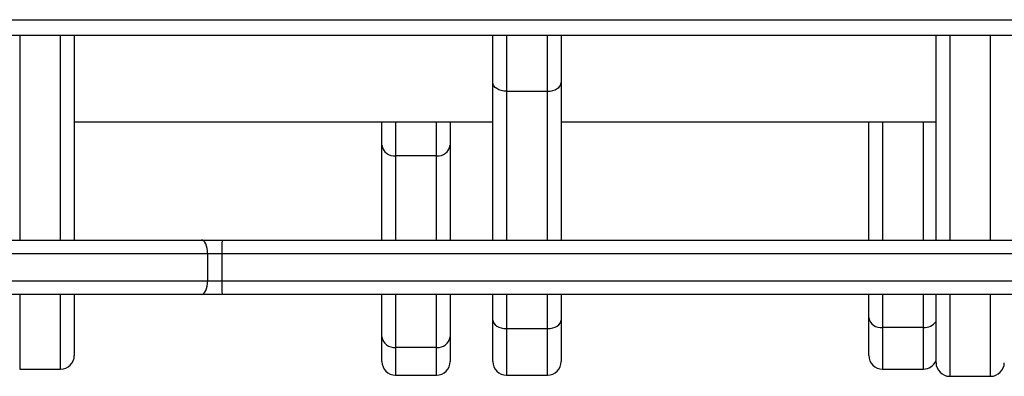
# Model space of a CAD drawing. Units: millimetres. Extents: x -4534 to 4839, y -3372 to 4463.
# Drawn here: x 404 to 620, y 1570 to 1649 of the extents above; entities that cross this region are included whole.
import ezdxf

# ---------------------------------------------------------------- set-up
doc = ezdxf.new("R2010")
doc.units = ezdxf.units.MM
doc.layers.add('Toestel 2D', color=7, linetype='Continuous', lineweight=20)

# ---------------------------------------------------------------- blocks, each defined once
blk = doc.blocks.new('1')
at = {"color": 7, "linetype": 'Continuous', "lineweight": 25}
for p, q in [((1583.666, 780.67), (1647.766, 780.67)), ((1647.916, 780.32), (1583.541, 780.32)), ((1606.988, 780.32), (1606.988, 775.82)), ((1616.185, 779.285), (1616.185, 780.32)), ((1617.685, 780.32), (1617.685, 779.285)), ((1625.922, 775.82), (1625.922, 780.32)), ((1616.185, 775.82), (1616.185, 779.285)), ((1617.685, 779.285), (1617.685, 775.82)), ((1616.485, 779.096), (1617.385, 779.096)), ((1606.988, 778.42), (1616.185, 778.42)), ((1613.748, 777.906), (1613.748, 778.42)), ((1615.248, 778.42), (1615.248, 777.906)), ((1617.685, 778.42), (1625.922, 778.42)), ((1624.444, 775.82), (1624.444, 778.42)), ((1613.748, 775.82), (1613.748, 777.906)), ((1615.248, 777.906), (1615.248, 775.82)), ((1614.948, 777.672), (1614.048, 777.672)), ((1602.14, 775.82), (1609.784, 775.82)), ((1609.784, 775.82), (1610.234, 775.82)), ((1610.234, 775.82), (1648.064, 775.82)), ((1609.914, 775.52), (1602.27, 775.52)), ((1609.914, 775.52), (1609.914, 774.92)), ((1610.229, 775.52), (1609.914, 775.52)), ((1610.229, 775.52), (1610.229, 774.92)), ((1602.27, 774.92), (1609.914, 774.92)), ((1609.914, 774.92), (1610.229, 774.92)), ((1610.229, 774.92), (1654.658, 774.92)), ((1609.784, 774.62), (1602.14, 774.62)), ((1606.988, 774.62), (1606.988, 773.279)), ((1610.234, 774.62), (1609.784, 774.62)), ((1654.663, 774.62), (1610.234, 774.62)), ((1613.748, 773.691), (1613.748, 774.62)), ((1615.248, 774.62), (1615.248, 773.691)), ((1616.185, 774.06), (1616.185, 774.62)), ((1617.685, 774.62), (1617.685, 774.06)), ((1624.444, 774.11), (1624.444, 774.62)), ((1625.922, 773.194), (1625.922, 774.62)), ((1616.185, 773.147), (1616.185, 774.06)), ((1617.685, 774.06), (1617.685, 773.147)), ((1624.444, 773.279), (1624.444, 774.11)), ((1616.485, 773.872), (1617.385, 773.872)), ((1625.644, 773.896), (1624.744, 773.896)), ((1613.748, 773.147), (1613.748, 773.691)), ((1615.248, 773.691), (1615.248, 773.147)), ((1614.948, 773.458), (1614.048, 773.458)), ((1625.922, 773.121), (1625.922, 773.194)), ((1605.788, 772.979), (1606.688, 772.979)), ((1624.744, 772.979), (1625.644, 772.979)), ((1614.048, 772.847), (1614.948, 772.847)), ((1616.485, 772.847), (1617.385, 772.847)), ((1626.222, 772.821), (1627.122, 772.821))]:
    blk.add_line(p, q, dxfattribs=at)
at = {"color": 8, "linetype": 'Continuous', "lineweight": 25}
for p, q in [((1605.788, 780.32), (1605.788, 775.82)), ((1606.688, 775.82), (1606.688, 780.32)), ((1616.485, 780.32), (1616.485, 779.096)), ((1617.385, 779.096), (1617.385, 780.32)), ((1626.222, 780.32), (1626.222, 775.82)), ((1627.122, 775.82), (1627.122, 780.32)), ((1616.485, 779.096), (1616.485, 775.82)), ((1617.385, 775.82), (1617.385, 779.096)), ((1614.048, 778.42), (1614.048, 777.672)), ((1614.948, 777.672), (1614.948, 778.42)), ((1624.744, 778.42), (1624.744, 775.82)), ((1625.644, 775.82), (1625.644, 778.42)), ((1614.048, 777.672), (1614.048, 775.82)), ((1614.948, 775.82), (1614.948, 777.672)), ((1648.502, 775.52), (1610.229, 775.52)), ((1605.788, 774.62), (1605.788, 772.979)), ((1606.688, 772.979), (1606.688, 774.62)), ((1614.048, 774.62), (1614.048, 773.458)), ((1614.948, 773.458), (1614.948, 774.62)), ((1616.485, 774.62), (1616.485, 773.872)), ((1617.385, 773.872), (1617.385, 774.62)), ((1624.744, 774.62), (1624.744, 773.896)), ((1625.644, 773.896), (1625.644, 774.62)), ((1626.222, 774.62), (1626.222, 772.898)), ((1627.122, 772.898), (1627.122, 774.62)), ((1616.485, 773.872), (1616.485, 772.847)), ((1617.385, 772.847), (1617.385, 773.872)), ((1624.744, 773.896), (1624.744, 772.979)), ((1625.644, 772.979), (1625.644, 773.896)), ((1614.048, 773.458), (1614.048, 772.847)), ((1614.948, 772.847), (1614.948, 773.458)), ((1626.222, 772.898), (1626.222, 772.821)), ((1627.122, 772.821), (1627.122, 772.898))]:
    blk.add_line(p, q, dxfattribs=at)
at = {"color": 7, "linetype": 'Continuous', "lineweight": 25, "flags": 128}
for points in [[(1616.485, 779.096), (1616.426, 779.1), (1616.37, 779.111), (1616.318, 779.128), (1616.273, 779.152), (1616.235, 779.18), (1616.208, 779.213), (1616.191, 779.248), (1616.185, 779.285)], [(1617.385, 779.096), (1617.443, 779.1), (1617.5, 779.111), (1617.551, 779.128), (1617.597, 779.152), (1617.634, 779.18), (1617.662, 779.213), (1617.679, 779.248), (1617.685, 779.285)], [(1609.914, 775.52), (1609.912, 775.579), (1609.904, 775.635), (1609.892, 775.687), (1609.876, 775.733), (1609.856, 775.77), (1609.834, 775.798), (1609.81, 775.815), (1609.784, 775.82)], [(1609.784, 774.62), (1609.81, 774.626), (1609.834, 774.643), (1609.856, 774.671), (1609.876, 774.708), (1609.892, 774.754), (1609.904, 774.806), (1609.912, 774.862), (1609.914, 774.92)], [(1616.185, 774.06), (1616.191, 774.024), (1616.208, 773.988), (1616.235, 773.956), (1616.273, 773.927), (1616.318, 773.904), (1616.37, 773.886), (1616.426, 773.876), (1616.485, 773.872)], [(1617.385, 773.872), (1617.443, 773.876), (1617.5, 773.886), (1617.551, 773.904), (1617.597, 773.927), (1617.634, 773.956), (1617.662, 773.988), (1617.679, 774.024), (1617.685, 774.06)]]:
    blk.add_lwpolyline(points, dxfattribs=at)
at = {"color": 7, "linetype": 'Continuous', "lineweight": 25}
for centre, radius, start, end in [((1614.018, 777.944), 0.273, 187.997, 276.2157), ((1614.977, 777.944), 0.273, 263.784, 352.0027), ((1614.57, 775.595), 4.342, 177.0297, 180.9897), ((1614.57, 774.845), 4.342, 179.0102, 182.9704), ((1624.708, 774.161), 0.268, 191.0237, 277.8573), ((1614.018, 773.729), 0.273, 187.9968, 276.2146), ((1614.977, 773.729), 0.273, 263.7852, 352.0029), ((1606.688, 773.279), 0.3, 270, 0), ((1624.744, 773.279), 0.3, 180, 270), ((1614.048, 773.147), 0.3, 180, 270), ((1614.948, 773.147), 0.3, 270, 0), ((1616.485, 773.147), 0.3, 180, 270), ((1617.385, 773.147), 0.3, 270, 0), ((1625.644, 773.279), 0.3, 270, 337.676), ((1626.222, 773.121), 0.3, 180, 270), ((1627.122, 773.121), 0.3, 270, 360)]:
    blk.add_arc(centre, radius, start, end, dxfattribs=at)
at = {"color": 8, "linetype": 'Continuous', "lineweight": 25}
blk.add_arc((1625.664, 774.212), 0.317, 266.5346, 324.6767, dxfattribs=at)
blk = doc.blocks.new('VPL-03-WD1403')
at = {"layer": 'Toestel 2D', "xscale": 10, "yscale": 10, "zscale": 10}
blk.add_blockref('1', (-15654.03, -6158.11), dxfattribs=at)
blk = doc.blocks.new('VPL-18-RC1403')
blk.add_blockref('VPL-03-WD1403', (0, 0))

msp = doc.modelspace()

# ---------------------------------------------------------------- block references
msp.add_blockref('VPL-18-RC1403', (0, 0))

doc.saveas('drawing.dxf')
